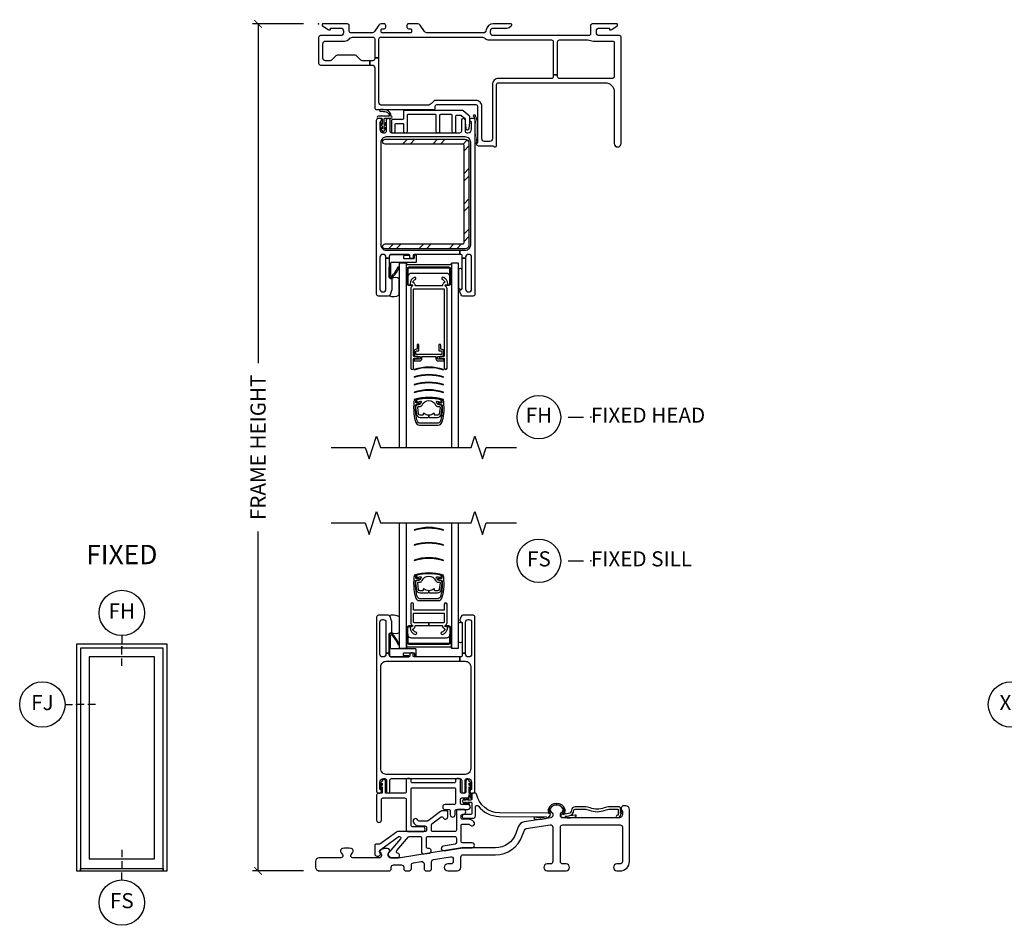
# Model space of a CAD drawing. Units: inches. Extents: x 1 to 165, y 1 to 78.
# Drawn here: x 63 to 79, y 31 to 46 of the extents above; entities that cross this region are included whole.
import ezdxf

# ---------------------------------------------------------------- set-up
doc = ezdxf.new("R2010")
doc.units = ezdxf.units.IN
doc.header["$MEASUREMENT"] = 0
doc.layers.get('Defpoints').update_dxf_attribs({"color": 253})
for name, color, linetype in [('ZP-ANNO-DIMS-DWNLD', 2, 'Continuous'), ('ZP-ANNO-IDEN', 80, 'Continuous'), ('ZP-ANNO-MARK', 9, 'Continuous'), ('ZP-ANNO-TEXT', 255, 'Continuous'), ('ZP-ANNO-TITL', 44, 'Continuous'), ('ZP-ELEV-FROS', 24, 'Continuous'), ('ZP-ELEV-GLAS-VISB', 175, 'Continuous'), ('ZP-ELEV-SAOS', 52, 'Continuous'), ('ZP-SECT-ALUM', 63, 'Continuous'), ('ZP-SECT-FIBG', 130, 'Continuous'), ('ZP-SECT-GLAS', 153, 'Continuous'), ('ZP-SECT-HDWR', 53, 'Continuous'), ('ZP-SECT-REIN', 14, 'Continuous'), ('ZP-SECT-RNHA', 101, 'Continuous'), ('ZP-SECT-SEAL', 8, 'Continuous'), ('ZP-SECT-VINL', 130, 'Continuous'), ('ZP-SECT-WSTP', 40, 'Continuous')]:
    doc.layers.add(name, color=color, linetype=linetype)
doc.layers.add('ZP-ANNO-NPLT', color=7, linetype='Continuous', plot=False)
doc.styles.get("Standard").update_dxf_attribs({"font": 'arial.ttf'})
doc.dimstyles.new('Frame Make Height and Width', dxfattribs={"dimtxt": 0.25, "dimasz": 0.125, "dimexe": 0.09375, "dimexo": 0.25, "dimgap": 0.0875, "dimtad": 0, "dimdec": 4, "dimzin": 10, "dimdsep": 46, "dimlunit": 5, "dimtxsty": 'Standard', "dimblk1": 'ARCHTICK', "dimblk2": 'ARCHTICK', "dimsah": 1, "dimcen": 0.09, "dimclrd": 256, "dimclre": 256, "dimclrt": 255, "dimadec": 3, "dimazin": 2, "dimtfac": 0.75, "dimtdec": 4, "dimtofl": 0, "dimtmove": 2, "dimatfit": 3, "dimfxl": 1, "dimfrac": 2, "dimtolj": 1, "dimtzin": 0, "dimlwd": -1, "dimlwe": -1, "dimarcsym": 0})

# ---------------------------------------------------------------- blocks, each defined once
blk = doc.blocks.new('108ECS - Elev Cut 1-8in Jamb Vent X Lock (XJ) Left')
at = {"layer": 'ZP-ANNO-IDEN'}
for p, q in [((-0.046875, 0), (-0.015625, 0)), ((0.03125, 0), (0, 0)), ((0.078125, 0), (0.046875, 0))]:
    blk.add_line(p, q, dxfattribs=at)
blk.add_circle((-0.140625, 0), 0.09375, dxfattribs=at)
at = {"layer": 'ZP-ANNO-NPLT'}
blk.add_point((0, 0), dxfattribs=at)
at = {"layer": 'ZP-ANNO-IDEN', "insert": (-0.140625, 0), "char_height": 0.0625, "width": 0.15, "attachment_point": 5}
blk.add_mtext('XJ', dxfattribs=at)
blk = doc.blocks.new('101CS - Vin 2022 IFG 2.0 SPD BF (Dual 1 in 3mm IG Shades) F H')
at = {"layer": 'ZP-SECT-RNHA'}
h = blk.add_hatch(dxfattribs=at)
h.set_pattern_fill('STEEL HATCH 2', color=256, pattern_type=2)
h.set_pattern_definition([(45, (-1031.499, 16.001), (0, 1), [0.7042784, -0.7099352]), (45, (-1031.999, 16.001), (0, 1), [1.4113851, -0.0028284]), (90, (-1031.5, 16.5), (-1, 1e-16), [0, -1]), (45, (-1031.999, 16.501), (0, 1), [0.7056926, -0.708521]), (45, (-1031.624, 16.001), (0, 1), [0.88105505, -0.5331585]), (45, (-1031.999, 16.126), (0, 1), [1.2346084, -0.1796051]), (45, (-1031.999, 16.626), (0, 1), [0.5289159, -0.8852977]), (45, (-1031.124, 16.001), (0, 1), [0.1739483, -1.2402653])])
edge = h.paths.add_edge_path()
edge.add_line((1.098, -1.908), (2.423, -1.908))
edge.add_arc((2.423, -1.968), 0.06, 0, 90, ccw=False)
edge.add_line((2.483, -1.968), (2.483, -3.658))
edge.add_arc((2.423, -3.658), 0.06, 270, 360, ccw=False)
edge.add_line((2.423, -3.718), (1.098, -3.718))
edge.add_arc((1.098, -3.678), 0.04, 90, 270, ccw=False)
edge.add_line((1.098, -3.638), (2.383, -3.638))
edge.add_arc((2.383, -3.618), 0.02, 270, 360)
edge.add_line((2.403, -3.618), (2.403, -2.008))
edge.add_arc((2.383, -2.008), 0.02, 360, 450)
edge.add_line((2.383, -1.988), (1.098, -1.988))
edge.add_arc((1.098, -1.948), 0.04, 90, 270, ccw=False)
at = {"layer": 'ZP-ANNO-NPLT'}
blk.add_point((0, 0), dxfattribs=at)
at = {"layer": 'ZP-SECT-ALUM'}
for points in [[(2.181, -4.054), (2.181, -4.293, -0.414214), (2.151, -4.323), (2.103, -4.323), (2.103, -4.313), (2.151, -4.313, 0.414214), (2.171, -4.293), (2.171, -4.054, 0.414214), (2.151, -4.034), (1.493, -4.034, 0.414214), (1.473, -4.054), (1.473, -4.293, 0.414214), (1.493, -4.313), (1.54, -4.313), (1.54, -4.323), (1.493, -4.323, -0.414214), (1.462, -4.293), (1.462, -4.054, -0.414214), (1.493, -4.023), (2.151, -4.023, -0.414214)], [(2.095, -4.337, -0.665801), (2.096, -4.313), (2.096, -4.313), (2.128, -4.313, 0.414214), (2.133, -4.307), (2.133, -4.297, 0.302317), (2.062, -4.19, 1.000016), (2.046, -4.227, -0.175454), (2.084, -4.262, -0.433551), (2.079, -4.276, 0.285757), (2.047, -4.323, -0.40156), (2.037, -4.332), (1.606, -4.332, -0.40156), (1.596, -4.323, 0.285757), (1.564, -4.276, -0.433551), (1.559, -4.262, -0.175454), (1.597, -4.227, 1.000016), (1.582, -4.19, 0.302317), (1.511, -4.297), (1.511, -4.307, 0.414214), (1.516, -4.313), (1.543, -4.313), (1.547, -4.313), (1.547, -4.313, -0.665801), (1.548, -4.337, 0.290911), (1.522, -4.378), (1.522, -5.692, 1), (1.567, -5.692), (1.567, -5.543, -0.414214), (1.582, -5.527), (1.637, -5.527, 1), (1.637, -5.498), (1.615, -5.498), (1.582, -5.498, -0.414214), (1.567, -5.482), (1.567, -4.393, -0.414214), (1.582, -4.377), (2.061, -4.377, -0.414214), (2.077, -4.393), (2.077, -5.482, -0.414214), (2.061, -5.498), (2.007, -5.498, 1), (2.007, -5.527), (2.061, -5.527, -0.414214), (2.077, -5.543), (2.077, -5.692, 1), (2.122, -5.692), (2.122, -4.378, 0.290911)], [(2.067, -5.46), (2.067, -5.415, 0.414214), (2.029, -5.378), (2.025, -5.378, -0.414214), (2.017, -5.369), (2.017, -5.306, 0.414214), (2.009, -5.297), (1.995, -5.297, 0.414214), (1.987, -5.306), (1.987, -5.399, 0.414214), (1.995, -5.407), (2.029, -5.407, -0.414214), (2.037, -5.415), (2.037, -5.46, -0.414214), (2.029, -5.467), (1.615, -5.467, -0.414214), (1.607, -5.46), (1.607, -5.415, -0.414214), (1.615, -5.407), (1.649, -5.407, 0.414214), (1.657, -5.399), (1.657, -5.306, 0.414214), (1.649, -5.297), (1.635, -5.297, 0.414214), (1.627, -5.306), (1.627, -5.369, -0.414214), (1.619, -5.378), (1.615, -5.378, 0.414214), (1.577, -5.415), (1.577, -5.46, 0.414214), (1.615, -5.498), (1.669, -5.498, -0.414214), (1.677, -5.505), (1.677, -5.534, -0.414214), (1.669, -5.542), (1.592, -5.542, 1), (1.592, -5.572), (1.669, -5.572, 0.414214), (1.707, -5.534), (1.707, -5.505, -0.414214), (1.715, -5.498), (1.929, -5.498, -0.414214), (1.937, -5.505), (1.937, -5.534, 0.414214), (1.975, -5.572), (2.052, -5.572, 1), (2.052, -5.542), (1.975, -5.542, -0.414214), (1.967, -5.534), (1.967, -5.505, -0.414214), (1.975, -5.498), (2.029, -5.498, 0.414214)], [(2.062, -5.716), (2.064, -5.711, 0.155826), (1.58, -5.711), (1.581, -5.716, -0.155828)], [(2.062, -5.841), (2.064, -5.836, 0.155826), (1.58, -5.836), (1.581, -5.841, -0.155828)], [(2.062, -5.966), (2.064, -5.961, 0.155826), (1.58, -5.961), (1.581, -5.966, -0.155828)], [(2.062, -6.091), (2.064, -6.086, 0.155826), (1.58, -6.086), (1.581, -6.091, -0.155828)], [(2.062, -6.216), (2.064, -6.211, 0.155826), (1.58, -6.211), (1.581, -6.216, -0.155828)], [(1.602, -6.343, -0.080172), (1.602, -6.329, -0.005114), (1.603, -6.307, -0.402083), (1.619, -6.292), (1.657, -6.292, 1), (1.657, -6.267), (1.616, -6.267, -0.440536), (1.606, -6.256, -0.003071), (1.608, -6.243, 1.000023), (1.576, -6.24, 0.046601), (1.575, -6.446, 0.070249), (1.608, -6.591, 0.310777), (1.666, -6.631), (1.977, -6.631, 0.310777), (2.036, -6.591, 0.070249), (2.069, -6.446, 0.046601), (2.067, -6.24, 1.000023), (2.036, -6.243, -0.003071), (2.037, -6.256, -0.440536), (2.027, -6.267), (1.987, -6.267, 1), (1.987, -6.292), (1.997, -6.292), (2.025, -6.292, -0.402083), (2.041, -6.307, -0.005114), (2.041, -6.329, -0.080171), (2.041, -6.343), (2.041, -6.344, -0.023067), (2.038, -6.443, -0.070252), (2.006, -6.579, -0.310774), (1.977, -6.599), (1.666, -6.599, -0.310774), (1.637, -6.579, -0.070252), (1.606, -6.443, -0.023067), (1.602, -6.344)]]:
    blk.add_lwpolyline(points, format="xyb", close=True, dxfattribs=at)
at = {"layer": 'ZP-SECT-FIBG'}
for points in [[(1.799, -0.15, -0.244698), (1.75, -0.124), (1.676, -0.019, 0.244698), (1.639, 0), (1.485, 0, 0.414214), (1.46, -0.025), (1.46, -0.055, 0.414214), (1.485, -0.08), (1.515, -0.08, -0.414214), (1.535, -0.1), (1.535, -0.13, -0.414214), (1.515, -0.15), (1.055, -0.15, -0.414214), (1.035, -0.13), (1.035, -0.1, -0.414214), (1.055, -0.08), (1.085, -0.08, 0.414214), (1.11, -0.055), (1.11, -0.025, 0.414214), (1.085, 0), (1.033, 0, 0.244698), (0.997, -0.019), (0.923, -0.124, -0.244698), (0.874, -0.15), (0.538, -0.15, -0.414214), (0.508, -0.12), (0.508, -0.03, 0.414214), (0.478, 0), (0.072, 0, 0.414214), (0.06, -0.012), (0.06, -0.021, 0.24743), (0.067, -0.034), (0.156, -0.095, 0.151279), (0.173, -0.1), (0.185, -0.1, 0.414214), (0.195, -0.09), (0.195, -0.08, -0.414214), (0.205, -0.07), (0.365, -0.07, -0.414214), (0.41, -0.115), (0.41, -0.15, -0.414214), (0.365, -0.195), (0.03, -0.195, 0.414214), (0, -0.225), (0, -0.65, 0.414214), (0.03, -0.68), (0.844, -0.68), (0.844, -0.61), (0.722, -0.61, -0.198912), (0.7, -0.601), (0.628, -0.529, 0.198912), (0.607, -0.52), (0.307, -0.52, 0.198912), (0.285, -0.529), (0.213, -0.601, -0.198912), (0.192, -0.61), (0.115, -0.61, -0.414214), (0.07, -0.565), (0.07, -0.33, -0.414214), (0.115, -0.285), (0.431, -0.285, 0.216482), (0.503, -0.253, -0.216482), (0.574, -0.22), (0.898, -0.22, -0.414214), (0.928, -0.25), (0.928, -0.562), (0.998, -0.562), (0.998, -0.25, -0.414214), (1.028, -0.22), (2.692, -0.22, -0.177482), (2.753, -0.243, 0.177482), (2.815, -0.265), (3.848, -0.265, -0.414214), (3.878, -0.295), (3.878, -0.844), (3.948, -0.844), (3.948, -0.295, -0.414214), (3.978, -0.265), (4.45, -0.265, -0.116258), (4.493, -0.275, 0.116258), (4.535, -0.285), (4.855, -0.285, -0.414214), (4.885, -0.315), (4.885, -0.873, -0.413784), (4.855, -0.903), (3.978, -0.903, -0.414214), (3.948, -0.873), (3.948, -0.844), (3.878, -0.844), (3.878, -0.873, -0.414214), (3.848, -0.903), (2.971, -0.903, 0.414214), (2.871, -1.003), (2.871, -1.9, -0.414214), (2.826, -1.945), (2.743, -1.945, -0.414214), (2.698, -1.9), (2.698, -1.365, 0.414214), (2.598, -1.265), (1.938, -1.265, 0.198912), (1.902, -1.28), (1.866, -1.316, -0.198912), (1.796, -1.345), (1.043, -1.345, -0.414214), (0.998, -1.3), (0.998, -0.562), (0.928, -0.562), (0.928, -0.58, -0.414214), (0.898, -0.61), (0.844, -0.61), (0.844, -0.68), (0.883, -0.68, -0.414214), (0.928, -0.725), (0.928, -1.385, 0.414214), (0.958, -1.415), (1.908, -1.415, 0.414214), (1.928, -1.395), (1.928, -1.36, -0.414214), (1.953, -1.335), (2.598, -1.335, -0.414214), (2.628, -1.365), (2.628, -1.957, -0.317837), (2.618, -1.971, 0.317837), (2.608, -1.985, 0.414214), (2.638, -2.015), (2.882, -2.015, -0.317837), (2.896, -2.025, 0.317837), (2.911, -2.035, 0.414214), (2.941, -2.005), (2.941, -1.003, -0.414214), (2.971, -0.973), (4.735, -0.973, -0.414214), (4.885, -1.123), (4.885, -1.977, 1), (5, -1.977), (5, -0.225, 0.414214), (4.97, -0.195), (4.635, -0.195, -0.414214), (4.59, -0.15), (4.59, -0.115, -0.414214), (4.635, -0.07), (4.795, -0.07, -0.414214), (4.805, -0.08), (4.805, -0.09, 0.414214), (4.815, -0.1), (4.827, -0.1, 0.151279), (4.844, -0.095), (4.933, -0.034, 0.24743), (4.94, -0.021), (4.94, -0.012, 0.414214), (4.927, 0), (4.522, 0, 0.414214), (4.492, -0.03), (4.492, -0.165, -0.414214), (4.462, -0.195), (2.885, -0.195, -0.414214), (2.84, -0.15), (2.84, -0.115, -0.414214), (2.885, -0.07), (3.11, -0.07, 0.151279), (3.147, -0.059), (3.183, -0.034, 0.24743), (3.19, -0.021), (3.19, -0.012, 0.414214), (3.177, 0), (2.885, 0, 0.372825), (2.771, -0.099, -0.372825), (2.712, -0.15)], [(2.39, -1.436, 0.177391), (2.374, -1.43), (1.427, -1.43, 0.414214), (1.402, -1.455), (1.402, -1.565, -0.414214), (1.387, -1.58), (1.227, -1.58, 0.414214), (1.202, -1.605), (1.202, -1.775, 0.414214), (1.227, -1.8), (1.242, -1.8, 0.414214), (1.267, -1.775), (1.267, -1.66, -0.414214), (1.282, -1.645), (1.387, -1.645, -0.414214), (1.402, -1.66), (1.402, -1.775, 0.414214), (1.427, -1.8), (1.442, -1.8, 0.414214), (1.467, -1.775), (1.467, -1.51, -0.414214), (1.482, -1.495), (1.924, -1.495, -0.414214), (1.939, -1.51), (1.939, -1.775, 0.414214), (1.964, -1.8), (1.979, -1.8, 0.414214), (2.004, -1.775), (2.004, -1.51, -0.414214), (2.019, -1.495), (2.189, -1.495, -0.414214), (2.204, -1.51), (2.204, -1.775, 0.414214), (2.229, -1.8), (2.244, -1.8, 0.414214), (2.269, -1.775), (2.269, -1.525, -0.414214), (2.284, -1.51), (2.349, -1.51, -0.177391), (2.358, -1.514), (2.414, -1.561, -0.220613), (2.419, -1.572), (2.419, -1.626, 0.030568), (2.419, -1.629), (2.431, -1.728, 0.378849), (2.456, -1.75), (2.462, -1.75, 0.378849), (2.487, -1.728), (2.499, -1.629, 0.030568), (2.499, -1.626), (2.499, -1.539, 0.220613), (2.49, -1.52)], [(2.331, -3.74), (2.423, -3.74, 0.414214), (2.513, -3.65), (2.513, -1.96, 0.414214), (2.423, -1.87), (1.118, -1.87, 0.414214), (1.028, -1.96), (1.028, -3.65, 0.414214), (1.118, -3.74), (2.331, -3.74), (2.331, -3.81), (1.587, -3.81, 0.414214), (1.562, -3.835), (1.562, -3.855, -0.414214), (1.537, -3.88), (1.532, -3.88, -0.414214), (1.507, -3.855), (1.507, -3.835, 0.414214), (1.482, -3.81), (1.198, -3.81, 0.414214), (1.168, -3.84), (1.168, -3.875), (1.113, -3.875), (1.113, -3.855, 0.414214), (1.068, -3.81), (1.058, -3.81, 0.414214), (1.013, -3.855), (1.013, -4.385, 0.414214), (1.058, -4.43), (1.068, -4.43, 0.414214), (1.113, -4.385), (1.113, -3.875), (1.168, -3.875), (1.168, -4.193, 0.511496), (1.188, -4.207, -0.56391), (1.208, -4.223), (1.208, -4.398, -0.087489), (1.206, -4.408), (1.18, -4.48, -0.315299), (1.152, -4.5), (0.988, -4.5, -0.414214), (0.958, -4.47), (0.958, -1.59, -0.414214), (0.988, -1.56), (1.013, -1.56, -0.837322), (1.023, -1.613, 0.314151), (1.013, -1.628), (1.013, -1.74, 0.414214), (1.073, -1.8), (1.092, -1.8, 0.414214), (1.122, -1.77), (1.122, -1.588, -1), (1.177, -1.588), (1.177, -1.77, 0.414214), (1.207, -1.8), (2.334, -1.8, 0.414214), (2.364, -1.77), (2.364, -1.588, -1), (2.419, -1.588), (2.419, -1.77, 0.414214), (2.449, -1.8), (2.468, -1.8, 0.414214), (2.528, -1.74), (2.528, -1.628, 0.314151), (2.518, -1.613, -0.837322), (2.528, -1.56), (2.553, -1.56, -0.414214), (2.583, -1.59), (2.583, -4.47, -0.414214), (2.553, -4.5), (2.382, -4.5, -0.315299), (2.354, -4.48), (2.335, -4.427, -0.36397), (2.346, -4.397), (2.361, -4.388, 0.267949), (2.373, -4.367), (2.373, -3.875), (2.428, -3.875), (2.428, -4.385, 0.414214), (2.473, -4.43), (2.483, -4.43, 0.414214), (2.528, -4.385), (2.528, -3.855, 0.414214), (2.483, -3.81), (2.473, -3.81, 0.414214), (2.428, -3.855), (2.428, -3.875), (2.373, -3.875), (2.373, -3.84, 0.414214), (2.343, -3.81), (2.331, -3.81)]]:
    blk.add_lwpolyline(points, format="xyb", close=True, dxfattribs=at)
at = {"layer": 'ZP-SECT-GLAS', "flags": 128}
for points in [[(1.45, -7), (1.45, -3.958), (1.333, -3.958), (1.333, -7)], [(2.311, -7), (2.311, -3.958), (2.194, -3.958), (2.194, -7)]]:
    blk.add_lwpolyline(points, dxfattribs=at)
at = {"layer": 'ZP-SECT-HDWR'}
blk.add_lwpolyline([(1.934, -6.3, 0.301357), (1.976, -6.327), (1.997, -6.327, -0.455726), (2.007, -6.339), (1.991, -6.448, -0.373885), (1.967, -6.469), (1.927, -6.469, -0.414214), (1.917, -6.459), (1.917, -6.448, 0.63749), (1.9, -6.441, -0.176635), (1.822, -6.469), (1.822, -6.494), (1.832, -6.504), (1.967, -6.504, 0.373885), (2.026, -6.453), (2.041, -6.343, 0.455726), (1.997, -6.292), (1.976, -6.292, -0.301349), (1.966, -6.286, 0.061645), (1.947, -6.253, -0.679804), (1.957, -6.237, -0.016385), (2.008, -6.247, 0.999998), (2.016, -6.213, 0.118866), (1.628, -6.213, 0.999997), (1.636, -6.247, -0.016385), (1.687, -6.237, -0.679803), (1.696, -6.253, 0.061645), (1.677, -6.286, -0.301349), (1.668, -6.292), (1.647, -6.292, 0.455726), (1.602, -6.343), (1.617, -6.453, 0.373885), (1.677, -6.504), (1.812, -6.504), (1.822, -6.494), (1.822, -6.469, -0.176635), (1.743, -6.441, 0.63749), (1.727, -6.448), (1.727, -6.459, -0.414214), (1.717, -6.469), (1.677, -6.469, -0.373885), (1.652, -6.448), (1.637, -6.339, -0.455726), (1.647, -6.327), (1.668, -6.327, 0.301357), (1.709, -6.3, -0.662918)], format="xyb", close=True, dxfattribs=at)
at = {"layer": 'ZP-SECT-REIN'}
blk.add_lwpolyline([(1.098, -1.908), (2.423, -1.908, -0.414214), (2.483, -1.968), (2.483, -3.658, -0.414214), (2.423, -3.718), (1.098, -3.718, -1), (1.098, -3.638), (2.383, -3.638, 0.414214), (2.403, -3.618), (2.403, -2.008, 0.414214), (2.383, -1.988), (1.098, -1.988, -1)], format="xyb", close=True, dxfattribs=at)
at = {"layer": 'ZP-SECT-SEAL'}
for points in [[(2.628, -1.624, 0.176327), (2.619, -1.598, 0.083429), (2.591, -1.517, 0.221695), (2.576, -1.51), (2.566, -1.51, 0.57735), (2.558, -1.525, -0.175287), (2.583, -1.605, -0.131652), (2.586, -1.615, 0.022839), (2.586, -1.85, -0.131652), (2.583, -1.86, 0.001982), (2.584, -1.949, 0.57735), (2.593, -1.964), (2.603, -1.964, 0.221695), (2.618, -1.956, -0.047751), (2.619, -1.866, 0.176327), (2.628, -1.84)], [(2.194, -3.958), (2.194, -4.303), (2.179, -4.303, 0.08809), (2.181, -4.293), (2.181, -4.054, 0.414214), (2.151, -4.023), (1.493, -4.023, 0.414214), (1.462, -4.054), (1.462, -4.293, 0.08809), (1.464, -4.303), (1.45, -4.303), (1.45, -3.958, 0.414214), (1.47, -3.978), (2.174, -3.978, 0.414214)], [(2.171, -4.186, 0.414214), (2.109, -4.124), (1.535, -4.124, 0.414214), (1.473, -4.186), (1.473, -4.054, -0.414214), (1.493, -4.034), (2.151, -4.034, -0.414214), (2.171, -4.054)], [(2.311, -4.354, 1), (2.373, -4.354), (2.373, -4.073, 0.963763), (2.311, -4.073)], [(1.333, -4.212, 0.28468), (1.205, -4.211, -0.204077), (1.208, -4.223), (1.208, -4.398, -0.087489), (1.206, -4.408), (1.18, -4.48, -0.201144), (1.164, -4.497, 0.221839), (1.333, -4.48)]]:
    blk.add_lwpolyline(points, format="xyb", close=True, dxfattribs=at)
at = {"layer": 'ZP-SECT-WSTP'}
for points in [[(1.2, -1.525, 0.317102), (1.126, -1.426, 0.089374), (1.022, -1.417, 1), (1.025, -1.447, -0.089081), (1.116, -1.454, -0.361688), (1.17, -1.525), (0.985, -1.525, 1), (0.985, -1.56), (1.035, -1.56, -0.414214), (1.05, -1.575), (1.05, -1.666, -0.095032), (1.03, -1.637, 1), (1.014, -1.647, 0.155979), (1.05, -1.687), (1.05, -1.741, -0.084331), (1.03, -1.712, 1), (1.014, -1.722, 0.218867), (1.05, -1.762, 1.225479), (1.085, -1.762, 0.146359), (1.121, -1.722, 1), (1.105, -1.712, -0.126579), (1.085, -1.741), (1.085, -1.687, 0.143004), (1.121, -1.647, 1), (1.105, -1.637, -0.101471), (1.085, -1.666), (1.085, -1.575, -0.414214), (1.1, -1.56), (1.2, -1.56, 1)], [(1.612, -3.935, -0.414214), (1.602, -3.945), (1.198, -3.945, 0.39896), (1.188, -3.954), (1.189, -4.169, 0.650617), (1.205, -4.177, 0.082061), (1.314, -4.009), (1.333, -4.016, -0.078164), (1.218, -4.193, -0.186219), (1.197, -4.199), (1.177, -4.198, -0.414214), (1.168, -4.188), (1.174, -3.843, -0.39896), (1.209, -3.81), (1.483, -3.81, -1), (1.483, -3.83), (1.414, -3.83, 0.414214), (1.404, -3.84), (1.404, -3.87, 0.414214), (1.414, -3.88), (1.572, -3.88, 0.414214), (1.582, -3.87), (1.582, -3.827, -0.414214), (1.592, -3.817), (1.602, -3.817, -0.414214), (1.612, -3.827)]]:
    blk.add_lwpolyline(points, format="xyb", close=True, dxfattribs=at)
blk = doc.blocks.new('101CS - Vin 2022 IFG 2.0 SPD BF (Dual 1 in 3mm IG Shades) F S')
at = {"layer": 'ZP-ANNO-NPLT'}
blk.add_point((0, 0), dxfattribs=at)
at = {"layer": 'ZP-SECT-ALUM'}
for points in [[(2.062, 5.632), (2.064, 5.638, 0.155826), (1.58, 5.638), (1.581, 5.632, -0.155828)], [(2.062, 5.382), (2.064, 5.388, 0.155826), (1.58, 5.388), (1.581, 5.382, -0.155828)], [(2.062, 5.132), (2.064, 5.138, 0.155826), (1.58, 5.138), (1.581, 5.132, -0.155828)], [(2.062, 5.132), (2.064, 5.138, 0.155826), (1.58, 5.138), (1.581, 5.132, -0.155828)], [(2.062, 4.882), (2.064, 4.888, 0.155826), (1.58, 4.888), (1.581, 4.882, -0.155828)], [(1.602, 4.755, -0.080172), (1.602, 4.77, -0.005114), (1.603, 4.792, -0.402083), (1.619, 4.807), (1.657, 4.807, 1), (1.657, 4.832), (1.616, 4.832, -0.440536), (1.606, 4.843, -0.003071), (1.608, 4.856, 1.000023), (1.576, 4.859, 0.046601), (1.575, 4.653, 0.070249), (1.608, 4.508, 0.310777), (1.666, 4.468), (1.977, 4.468, 0.310777), (2.036, 4.508, 0.070249), (2.069, 4.653, 0.046601), (2.067, 4.859, 1.000023), (2.036, 4.856, -0.003071), (2.037, 4.843, -0.440536), (2.027, 4.832), (1.987, 4.832, 1), (1.987, 4.807), (1.997, 4.807), (2.025, 4.807, -0.402083), (2.041, 4.792, -0.005114), (2.041, 4.77, -0.080171), (2.041, 4.755), (2.041, 4.755, -0.023067), (2.038, 4.656, -0.070252), (2.006, 4.52, -0.310774), (1.977, 4.499), (1.666, 4.499, -0.310774), (1.637, 4.52, -0.070252), (1.606, 4.656, -0.023067), (1.602, 4.755)], [(2.122, 4.41, 1), (2.077, 4.41), (2.077, 4.323, -0.414214), (2.061, 4.307), (1.582, 4.307, -0.414214), (1.567, 4.323), (1.567, 4.41, 1), (1.522, 4.41), (1.522, 4.103, 0.291142), (1.548, 4.062, -0.802083), (1.543, 4.037), (1.516, 4.037, 0.414214), (1.511, 4.032), (1.511, 4.022, 0.342077), (1.598, 3.909, 0.999996), (1.608, 3.948, -0.216078), (1.559, 3.987, -0.431723), (1.564, 4.001, 0.28751), (1.596, 4.048, -0.401614), (1.606, 4.057), (1.822, 4.057), (1.822, 4.102), (1.582, 4.102, -0.414214), (1.567, 4.118), (1.567, 4.247, -0.414214), (1.582, 4.262), (2.061, 4.262, -0.414214), (2.077, 4.247), (2.077, 4.118, -0.414214), (2.061, 4.102), (1.822, 4.102), (1.822, 4.057), (2.037, 4.057, -0.401614), (2.047, 4.048, 0.28751), (2.08, 4.001, -0.431723), (2.085, 3.987, -0.216078), (2.036, 3.948, 0.999996), (2.046, 3.909, 0.342077), (2.133, 4.022), (2.133, 4.032, 0.414214), (2.128, 4.037), (2.101, 4.037, -0.802083), (2.095, 4.062, 0.291142), (2.122, 4.103)], [(2.181, 3.778), (2.181, 4.017, 0.414214), (2.151, 4.048), (2.103, 4.048), (2.103, 4.037), (2.151, 4.037, -0.414214), (2.171, 4.017), (2.171, 3.778, -0.414214), (2.151, 3.758), (1.493, 3.758, -0.414214), (1.473, 3.778), (1.473, 4.017, -0.414214), (1.493, 4.037), (1.54, 4.037), (1.54, 4.048), (1.493, 4.048, 0.414214), (1.462, 4.017), (1.462, 3.778, 0.414214), (1.493, 3.748), (2.151, 3.748, 0.414214)], [(3.792, 1.017, 0.078569), (3.789, 1.005, 0.187575), (3.799, 0.978), (3.824, 0.949), (3.843, 0.965), (3.821, 0.989), (3.817, 0.995), (3.819, 0.993, -0.28857), (3.815, 1.009, -0.703268), (4.05, 1.009, -0.270508), (4.048, 0.994), (4.044, 0.989), (4.044, 0.989), (4.023, 0.965), (4.042, 0.949), (4.067, 0.978, 0.171403), (4.076, 1.003, 0.094353), (4.074, 1.017, 0.703268)]]:
    blk.add_lwpolyline(points, format="xyb", close=True, dxfattribs=at)
at = {"layer": 'ZP-SECT-FIBG'}
for points in [[(2.331, 3.465), (2.423, 3.465, -0.414214), (2.513, 3.375), (2.513, 1.685, -0.414214), (2.423, 1.595), (1.118, 1.595, -0.414214), (1.028, 1.685), (1.028, 3.375, -0.414214), (1.118, 3.465), (2.331, 3.465), (2.331, 3.535), (1.587, 3.535, -0.414214), (1.562, 3.56), (1.562, 3.58, 0.414214), (1.537, 3.605), (1.532, 3.605, 0.414214), (1.507, 3.58), (1.507, 3.56, -0.414214), (1.482, 3.535), (1.198, 3.535, -0.414214), (1.168, 3.565), (1.168, 3.6), (1.113, 3.6), (1.113, 3.58, -0.414214), (1.068, 3.535), (1.058, 3.535, -0.414214), (1.013, 3.58), (1.013, 4.11, -0.414214), (1.058, 4.155), (1.068, 4.155, -0.414214), (1.113, 4.11), (1.113, 3.6), (1.168, 3.6), (1.168, 3.918, -0.511496), (1.188, 3.932, 0.56391), (1.208, 3.948), (1.208, 4.123, 0.087489), (1.206, 4.133), (1.18, 4.205, 0.315299), (1.152, 4.225), (0.988, 4.225, 0.414214), (0.958, 4.195), (0.958, 1.315, 0.414214), (0.988, 1.285), (1.013, 1.285, 0.837322), (1.023, 1.338, -0.314151), (1.013, 1.353), (1.013, 1.465, -0.414214), (1.073, 1.525), (1.092, 1.525, -0.414214), (1.122, 1.495), (1.122, 1.312, 1), (1.177, 1.312), (1.177, 1.495, -0.414214), (1.207, 1.525), (2.334, 1.525, -0.414214), (2.364, 1.495), (2.364, 1.312, 1), (2.419, 1.312), (2.419, 1.495, -0.414214), (2.449, 1.525), (2.468, 1.525, -0.414214), (2.528, 1.465), (2.528, 1.353, -0.314151), (2.518, 1.338, 0.837322), (2.528, 1.285), (2.553, 1.285, 0.414214), (2.583, 1.315), (2.583, 4.195, 0.414214), (2.553, 4.225), (2.382, 4.225, 0.315299), (2.354, 4.205), (2.335, 4.152, 0.36397), (2.346, 4.122), (2.361, 4.113, -0.267949), (2.373, 4.092), (2.373, 3.6), (2.428, 3.6), (2.428, 4.11, -0.414214), (2.473, 4.155), (2.483, 4.155, -0.414214), (2.528, 4.11), (2.528, 3.58, -0.414214), (2.483, 3.535), (2.473, 3.535, -0.414214), (2.428, 3.58), (2.428, 3.6), (2.373, 3.6), (2.373, 3.565, -0.414214), (2.343, 3.535), (2.331, 3.535)], [(5.135, 1.017, 0.414214), (5.078, 1.075), (5.04, 1.075, 0.675696), (5.012, 1.006, -0.204302), (5.02, 0.988), (5.02, 0.938, -0.414214), (4.958, 0.876), (4.035, 0.876, -0.414214), (3.995, 0.916), (3.995, 0.929, -0.176327), (4.006, 0.958), (4.028, 0.984, 0.322788), (4.032, 1.036, 0.237758), (3.943, 1.091), (3.923, 1.091, 0.237758), (3.834, 1.036, 0.322788), (3.838, 0.984), (3.86, 0.958, -0.176327), (3.87, 0.929), (3.87, 0.918, -0.368919), (3.837, 0.878), (3.396, 0.808, 0.272631), (3.298, 0.728), (3.258, 0.616, -0.315299), (2.924, 0.382), (2.39, 0.382, 0.040394), (2.365, 0.38), (1.351, 0.215, -0.040394), (1.345, 0.215), (1.191, 0.215, -0.414214), (1.151, 0.255), (1.151, 0.279, -0.210151), (1.164, 0.309, 0.683896), (1.141, 0.37), (1.111, 0.37, 0.128202), (1.032, 0.349, 0.5109), (1.026, 0.293, -0.210151), (1.039, 0.263), (1.039, 0.255, -0.414214), (0.999, 0.215), (0.567, 0.215, -0.63707), (0.54, 0.272), (0.562, 0.298, 0.605158), (0.532, 0.372, 0.023033), (0.477, 0.375), (0.457, 0.375, 0.023033), (0.402, 0.372, 0.605158), (0.372, 0.298), (0.394, 0.272, -0.63707), (0.367, 0.215), (0.01, 0.215, 0.414214), (-0.05, 0.155), (-0.05, 0.06, 0.414214), (0.01, 0), (1.16, 0, 0.414214), (1.2, 0.04), (1.2, 0.06, -0.414214), (1.24, 0.1), (1.368, 0.1, -0.414214), (1.408, 0.06), (1.408, 0.04, 0.414214), (1.448, 0), (1.493, 0, 0.414214), (1.533, 0.04), (1.533, 0.094, -0.367668), (1.567, 0.134), (1.695, 0.155, -0.462343), (1.742, 0.115), (1.742, 0.04, 0.414214), (1.782, 0), (1.827, 0, 0.414214), (1.867, 0.04), (1.867, 0.149, -0.367668), (1.9, 0.188), (2.179, 0.233, -0.462343), (2.225, 0.194), (2.225, 0.155, -0.414214), (2.185, 0.115), (2.133, 0.115, 1), (2.133, 0), (2.292, 0, 0.414214), (2.35, 0.058), (2.35, 0.227, -0.414214), (2.39, 0.267), (2.924, 0.267, 0.315299), (3.366, 0.577), (3.4, 0.672, -0.272631), (3.432, 0.698), (3.824, 0.76, -0.461006), (3.87, 0.72), (3.87, 0.155, -0.414214), (3.83, 0.115), (3.778, 0.115, 1), (3.778, 0), (4.088, 0, 1), (4.088, 0.115), (4.035, 0.115, -0.414214), (3.995, 0.155), (3.995, 0.721, -0.414214), (4.035, 0.761), (4.98, 0.761, -0.414214), (5.02, 0.721), (5.02, 0.155, -0.414214), (4.98, 0.115), (4.928, 0.115, 1), (4.928, 0), (4.98, 0, 0.414214), (5.135, 0.155)]]:
    blk.add_lwpolyline(points, format="xyb", close=True, dxfattribs=at)
at = {"layer": 'ZP-SECT-GLAS', "flags": 128}
for points in [[(1.333, 5.75), (1.333, 3.683), (1.45, 3.683), (1.45, 5.75)], [(2.194, 5.75), (2.194, 3.683), (2.311, 3.683), (2.311, 5.75)]]:
    blk.add_lwpolyline(points, dxfattribs=at)
at = {"layer": 'ZP-SECT-HDWR'}
blk.add_lwpolyline([(1.934, 4.799, 0.301357), (1.976, 4.772), (1.997, 4.772, -0.455726), (2.007, 4.76), (1.991, 4.651, -0.373885), (1.967, 4.63), (1.927, 4.63, -0.414214), (1.917, 4.64), (1.917, 4.651, 0.63749), (1.9, 4.658, -0.176635), (1.822, 4.63), (1.822, 4.605), (1.832, 4.595), (1.967, 4.595, 0.373885), (2.026, 4.646), (2.041, 4.755, 0.455726), (1.997, 4.807), (1.976, 4.807, -0.301349), (1.966, 4.813, 0.061645), (1.947, 4.846, -0.679804), (1.957, 4.862, -0.016385), (2.008, 4.852, 0.999998), (2.016, 4.886, 0.118866), (1.628, 4.886, 0.999997), (1.636, 4.852, -0.016385), (1.687, 4.862, -0.679803), (1.696, 4.846, 0.061645), (1.677, 4.813, -0.301349), (1.668, 4.807), (1.647, 4.807, 0.455726), (1.602, 4.755), (1.617, 4.646, 0.373885), (1.677, 4.595), (1.812, 4.595), (1.822, 4.605), (1.822, 4.63, -0.176635), (1.743, 4.658, 0.63749), (1.727, 4.651), (1.727, 4.64, -0.414214), (1.717, 4.63), (1.677, 4.63, -0.373885), (1.652, 4.651), (1.637, 4.76, -0.455726), (1.647, 4.772), (1.668, 4.772, 0.301357), (1.709, 4.799, -0.662918)], format="xyb", close=True, dxfattribs=at)
at = {"layer": 'ZP-SECT-SEAL'}
for points in [[(1.333, 3.937, -0.28468), (1.205, 3.936, 0.204077), (1.208, 3.948), (1.208, 4.123, 0.087489), (1.206, 4.133), (1.18, 4.205, 0.201144), (1.164, 4.222, -0.221839), (1.333, 4.205)], [(2.311, 4.079, -1), (2.373, 4.079), (2.373, 3.798, -0.963763), (2.311, 3.798)], [(2.194, 3.683), (2.194, 4.028), (2.179, 4.028, -0.08809), (2.181, 4.017), (2.181, 3.778, -0.414214), (2.151, 3.748), (1.493, 3.748, -0.414214), (1.462, 3.778), (1.462, 4.017, -0.08809), (1.464, 4.028), (1.45, 4.028), (1.45, 3.683, -0.414214), (1.47, 3.703), (2.174, 3.703, -0.414214)], [(2.171, 3.91, -0.414214), (2.109, 3.848), (1.535, 3.848, -0.414214), (1.473, 3.91), (1.473, 3.778, 0.414214), (1.493, 3.758), (2.151, 3.758, 0.414214), (2.171, 3.778)]]:
    blk.add_lwpolyline(points, format="xyb", close=True, dxfattribs=at)
at = {"layer": 'ZP-SECT-VINL'}
for points in [[(1.527, 1.35, -0.414214), (1.552, 1.375), (2.239, 1.375, -0.414214), (2.264, 1.35), (2.264, 1.121, -0.414214), (2.239, 1.096), (2.09, 1.096, 1.000001), (2.09, 1.016), (2.15, 1.016, -0.414214), (2.175, 0.991), (2.175, 0.928, 1), (2.255, 0.928), (2.255, 0.991, -0.414214), (2.28, 1.016), (2.467, 1.016, 1), (2.467, 1.096), (2.369, 1.096, -0.414214), (2.344, 1.121), (2.344, 1.18, -0.414214), (2.369, 1.205), (2.453, 1.205, 0.414214), (2.488, 1.24), (2.488, 1.26, -0.125182), (2.507, 1.213, 1.061894), (2.53, 1.213, 0.330781), (2.488, 1.285), (2.488, 1.389, -0.145257), (2.506, 1.353, 0.850722), (2.527, 1.358, 0.279319), (2.488, 1.418), (2.488, 1.448, -0.145257), (2.506, 1.412, 0.850722), (2.527, 1.417, 0.280088), (2.488, 1.477, 1.065997), (2.433, 1.48), (2.433, 1.31, -0.414214), (2.408, 1.285), (2.369, 1.285, -0.414214), (2.344, 1.31), (2.344, 1.505, 0.414214), (2.324, 1.525), (2.284, 1.525, 0.414214), (2.264, 1.505), (2.264, 1.48, -0.414214), (2.239, 1.455), (1.552, 1.455, -0.414214), (1.527, 1.48), (1.527, 1.505, 0.414214), (1.507, 1.525), (1.467, 1.525, 0.414214), (1.447, 1.505), (1.447, 1.31, -0.414214), (1.422, 1.285), (1.107, 1.285), (1.107, 1.48, 1.065997), (1.052, 1.477, 0.282234), (1.013, 1.417, 0.850722), (1.034, 1.412, -0.145257), (1.052, 1.448), (1.052, 1.418, 0.281336), (1.013, 1.358, 0.850722), (1.034, 1.353, -0.145257), (1.052, 1.389), (1.052, 1.285), (0.993, 1.285, 0.414214), (0.958, 1.25), (0.958, 0.84, 1), (1.038, 0.84), (1.038, 1.18, -0.414214), (1.063, 1.205), (1.422, 1.205, -0.414214), (1.447, 1.18), (1.447, 0.684, 0.414214), (1.482, 0.649), (1.719, 0.649, 1), (1.719, 0.729), (1.552, 0.729, -0.414214), (1.527, 0.754)], [(2.61, 1.269, 0.355847), (2.591, 1.285), (2.551, 1.285, 0.414214), (2.531, 1.265), (2.531, 1.19, -0.414214), (2.511, 1.17), (2.46, 1.17, -0.145257), (2.487, 1.199, 1), (2.474, 1.212, 0.148701), (2.439, 1.17), (2.409, 1.17, -0.145257), (2.445, 1.187, 1), (2.437, 1.204, 0.230043), (2.388, 1.17, 0.391392), (2.379, 1.16), (2.379, 1.145, 0.391392), (2.388, 1.135, 0.207206), (2.433, 1.098, 1), (2.443, 1.113, -0.145257), (2.409, 1.135), (2.439, 1.135, 0.174817), (2.479, 1.095, 1), (2.491, 1.109, -0.145257), (2.46, 1.135), (2.511, 1.135, -0.414214), (2.531, 1.115), (2.531, 0.955, -0.414214), (2.506, 0.93), (2.401, 0.93, 1), (2.401, 0.87), (2.556, 0.87, 0.414214), (2.591, 0.905), (2.591, 1.059, -0.715692), (2.636, 1.074, 0.230243), (2.986, 0.9), (3.765, 0.893, -0.147586), (3.578, 0.887, 1.23842), (3.574, 0.859, 0.093511), (3.69, 0.855), (3.751, 0.865, 0.182579), (3.8, 0.893, 1), (3.801, 0.953), (2.987, 0.96, -0.353391)], [(2.356, 0.749, -0.414214), (2.381, 0.774), (2.47, 0.774, -0.20855), (2.506, 0.758, 1), (2.565, 0.813, 0.20855), (2.47, 0.854), (2.381, 0.854, -0.414214), (2.356, 0.879), (2.356, 0.911, -0.414214), (2.381, 0.936), (2.392, 0.936, 1), (2.392, 1.016), (2.311, 1.016, 0.414214), (2.276, 0.981), (2.276, 0.673, -0.414214), (2.251, 0.648), (1.888, 0.648, -0.414214), (1.863, 0.673), (1.863, 0.756, -0.235469), (1.873, 0.776), (2.026, 0.891, -0.51539), (2.057, 0.882, 0.854567), (2.135, 0.894), (2.135, 0.971, 0.414214), (2.115, 0.991), (2.037, 0.991, 0.16286), (2.016, 0.984), (1.809, 0.829, -0.16286), (1.794, 0.823), (1.662, 0.823, -0.302776), (1.639, 0.839, 0.972894), (1.564, 0.81, 0.317837), (1.658, 0.743), (1.758, 0.743, -0.414214), (1.783, 0.718), (1.783, 0.673, -0.414214), (1.758, 0.648), (1.306, 0.648, 0.158384), (1.286, 0.642), (1.013, 0.444, -0.158384), (1.001, 0.44), (0.948, 0.44, 0.414214), (0.928, 0.42), (0.928, 0.28, 0.414214), (0.963, 0.245), (0.994, 0.245, 0.198912), (1.001, 0.248), (1.024, 0.271, 0.443063), (1.024, 0.285, -0.477243), (1.027, 0.355), (1.314, 0.564, -0.158384), (1.329, 0.568), (1.335, 0.568, -0.643222), (1.354, 0.527), (1.161, 0.305, 0.180829), (1.151, 0.279), (1.151, 0.259, 0.221695), (1.155, 0.252), (1.196, 0.217, 0.176327), (1.203, 0.215), (1.298, 0.215, 0.89991), (1.306, 0.294, -0.571061), (1.293, 0.335), (1.488, 0.56, -0.217219), (1.507, 0.568), (1.678, 0.568, -0.414214), (1.703, 0.543), (1.703, 0.314, 0.462343), (1.743, 0.279), (1.83, 0.293, 0.99825), (1.814, 0.372, -0.486494), (1.783, 0.396), (1.783, 0.543, -0.414214), (1.808, 0.568), (2.251, 0.568, -0.414214), (2.276, 0.543), (2.276, 0.468, -0.367668), (2.255, 0.443), (2.059, 0.411, 1), (2.072, 0.333), (2.377, 0.382), (2.536, 0.382, 1), (2.536, 0.462), (2.381, 0.462, -0.414214), (2.356, 0.487)], [(4.393, 1.06), (4.238, 1.06, 0.397457), (4.178, 1.003, -0.347761), (4.129, 0.947), (4.04, 0.932, -0.031408), (4.068, 0.944, 0.983299), (4.06, 0.958, 0.094756), (4.015, 0.927, 1), (4.022, 0.888, 0.119053), (4.247, 0.894, 1), (4.238, 0.923, -0.023415), (4.066, 0.896), (4.136, 0.908, 0.347761), (4.218, 1.001, -0.397457), (4.238, 1.02), (4.393, 1.02, -0.09823), (4.473, 1.004, 0.198374), (4.732, 1.004, -0.09823), (4.813, 1.02), (4.938, 1.02, -0.414214), (4.948, 1.01), (4.948, 0.923, -0.414214), (4.943, 0.918), (4.938, 0.918, 1.051359), (4.94, 0.878, 0.433898), (4.988, 0.923), (4.988, 0.928, 0.166698), (5.018, 0.973, 1), (5.003, 0.982, -0.05182), (4.988, 0.948), (4.988, 0.978, 0.203567), (5.005, 1.015, -0.168047), (5, 1.041, 1), (4.988, 1.034), (4.988, 0.998), (4.988, 1.03, 0.414214), (4.958, 1.06), (4.813, 1.06, 0.09823), (4.717, 1.041, -0.198374), (4.488, 1.041, 0.09823)]]:
    blk.add_lwpolyline(points, format="xyb", close=True, dxfattribs=at)
at = {"layer": 'ZP-SECT-WSTP'}
blk.add_lwpolyline([(1.612, 3.66, 0.414214), (1.602, 3.67), (1.198, 3.67, -0.39896), (1.188, 3.679), (1.189, 3.894, -0.650617), (1.205, 3.902, -0.082061), (1.314, 3.734), (1.333, 3.741, 0.078164), (1.218, 3.918, 0.186219), (1.197, 3.924), (1.177, 3.923, 0.414214), (1.168, 3.913), (1.174, 3.568, 0.39896), (1.209, 3.535), (1.483, 3.535, 1), (1.483, 3.555), (1.414, 3.555, -0.414214), (1.404, 3.565), (1.404, 3.595, -0.414214), (1.414, 3.605), (1.572, 3.605, -0.414214), (1.582, 3.595), (1.582, 3.552, 0.414214), (1.592, 3.542), (1.602, 3.542, 0.414214), (1.612, 3.552)], format="xyb", close=True, dxfattribs=at)
blk = doc.blocks.new('106EDC - Elev Detail Cut Imp SPD Fixed')
at = {"layer": 'ZP-ELEV-FROS'}
blk.add_lwpolyline([(32, 0), (32, 80), (0, 80), (0, 0)], close=True, dxfattribs=at)
at = {"layer": 'ZP-ELEV-GLAS-VISB'}
blk.add_lwpolyline([(27.5, 4.225), (27.5, 75.5), (4.5, 75.5), (4.5, 4.225)], close=True, dxfattribs=at)
at = {"layer": 'ZP-ELEV-SAOS'}
blk.add_lwpolyline([(30.585, 0.8), (30.585, 0), (30.585, 78.585), (1.415, 78.585), (1.415, 0), (1.415, 0.8)], close=True, dxfattribs=at)
blk = doc.blocks.new('108ECS - Elev Cut 1-8in Jamb Fixed (FJ) Left')
at = {"layer": 'ZP-ANNO-IDEN'}
for p, q in [((-0.046875, 0), (-0.015625, 0)), ((0.03125, 0), (0, 0)), ((0.078125, 0), (0.046875, 0))]:
    blk.add_line(p, q, dxfattribs=at)
blk.add_circle((-0.140625, 0), 0.09375, dxfattribs=at)
at = {"layer": 'ZP-ANNO-NPLT'}
blk.add_point((0, 0), dxfattribs=at)
at = {"layer": 'ZP-ANNO-IDEN', "insert": (-0.140625, 0), "char_height": 0.0625, "width": 0.15, "attachment_point": 5}
blk.add_mtext('FJ', dxfattribs=at)
blk = doc.blocks.new('108ECS - Elev Cut 1-8in Head Fixed (FH)')
at = {"layer": 'ZP-ANNO-IDEN'}
for p, q in [((0, 0.046875), (0, 0.015625)), ((0, -0.03125), (0, 0)), ((0, -0.078125), (0, -0.046875))]:
    blk.add_line(p, q, dxfattribs=at)
blk.add_circle((0, 0.140625), 0.09375, dxfattribs=at)
at = {"layer": 'ZP-ANNO-NPLT'}
blk.add_point((0, 0), dxfattribs=at)
at = {"layer": 'ZP-ANNO-IDEN', "insert": (0, 0.140625), "char_height": 0.0625, "width": 0.125, "attachment_point": 5}
blk.add_mtext('FH', dxfattribs=at)
blk = doc.blocks.new('108ECS - Elev Cut 1-8in Sill Fixed (FS)')
at = {"layer": 'ZP-ANNO-IDEN'}
for p, q in [((0, 0.078125), (0, 0.046875)), ((0, 0.03125), (0, 0)), ((0, -0.046875), (0, -0.015625))]:
    blk.add_line(p, q, dxfattribs=at)
blk.add_circle((0, -0.140625), 0.09375, dxfattribs=at)
at = {"layer": 'ZP-ANNO-NPLT'}
blk.add_point((0, 0), dxfattribs=at)
at = {"layer": 'ZP-ANNO-IDEN', "insert": (0, -0.140625), "char_height": 0.0625, "width": 0.125, "attachment_point": 5}
blk.add_mtext('FS', dxfattribs=at)
blk = doc.blocks.new('_ArchTick')
at = {"color": 0, "linetype": 'ByBlock', "const_width": 0.15}
blk.add_lwpolyline([(-0.5, -0.5), (0.5, 0.5)], dxfattribs=at)
blk = doc.blocks.new('*D139')
at = {"layer": 'Defpoints', "color": 0}
for p in [(67, 46), (68, 46), (68, 32)]:
    blk.add_point(p, dxfattribs=at)
at = {"layer": 'ZP-ANNO-DIMS-DWNLD'}
for p, q in [((67.75, 46), (66.906, 46)), ((67, 46), (67, 40.389)), ((67, 32), (67, 37.611)), ((67.75, 32), (66.906, 32))]:
    blk.add_line(p, q, dxfattribs=at)
at = {"layer": 'ZP-ANNO-DIMS-DWNLD', "xscale": 0.125, "yscale": 0.125, "zscale": 0.125}
for p, rotation in [((67, 46), 90), ((67, 32), 270)]:
    blk.add_blockref('_ArchTick', p, dxfattribs=dict(at, rotation=rotation))
at = {"layer": 'ZP-ANNO-DIMS-DWNLD', "color": 255, "insert": (67, 39), "char_height": 0.25, "attachment_point": 5, "rotation": 90}
blk.add_mtext('\\A1;FRAME HEIGHT', dxfattribs=at)
blk = doc.blocks.new('109DCN - Cut Name Head Fixed (FH)')
at = {"layer": 'ZP-ANNO-NPLT'}
blk.add_point((0, 0), dxfattribs=at)
at = {"layer": 'ZP-ANNO-TITL'}
blk.add_lwpolyline([(-0.09375, 0), (-0.03125, 0)], dxfattribs=at)
blk.add_circle((-0.215, 0), 0.09, dxfattribs=at)
at = {"layer": 'ZP-ANNO-TITL', "char_height": 0.0625}
for s, insert, width, attachment_point in [('FH', (-0.215, 0), 0.1375, 5), ('FIXED HEAD', (0, 0), 1.125, 4)]:
    blk.add_mtext(s, dxfattribs=dict(at, insert=insert, width=width, attachment_point=attachment_point))
blk = doc.blocks.new('109DCN - Cut Name Sill Fixed (FS)')
at = {"layer": 'ZP-ANNO-NPLT'}
blk.add_point((0, 0), dxfattribs=at)
at = {"layer": 'ZP-ANNO-TITL'}
blk.add_lwpolyline([(-0.09375, 0), (-0.03125, 0)], dxfattribs=at)
blk.add_circle((-0.215, 0), 0.09, dxfattribs=at)
at = {"layer": 'ZP-ANNO-TITL', "char_height": 0.0625}
for s, insert, width, attachment_point in [('FS', (-0.215, 0), 0.1375, 5), ('FIXED SILL', (0, 0), 1.125, 4)]:
    blk.add_mtext(s, dxfattribs=dict(at, insert=insert, width=width, attachment_point=attachment_point))

msp = doc.modelspace()

# ---------------------------------------------------------------- linework, layer by layer
at = {"layer": 'ZP-ANNO-MARK'}
for points in [[(68.208, 39), (68.7705, 39), (68.833, 38.8125), (68.958, 39.1875), (69.0205, 39), (70.5205, 39), (70.583, 39.1875), (70.708, 38.8125), (70.7705, 39), (71.2705, 39)], [(68.208, 37.75), (68.7705, 37.75), (68.833, 37.5625), (68.958, 37.9375), (69.0205, 37.75), (70.5205, 37.75), (70.583, 37.9375), (70.708, 37.5625), (70.7705, 37.75), (71.2705, 37.75)]]:
    msp.add_lwpolyline(points, dxfattribs=at)

# ---------------------------------------------------------------- block references
for name, p in [('101CS - Vin 2022 IFG 2.0 SPD BF (Dual 1 in 3mm IG Shades) F H', (68, 46)), ('101CS - Vin 2022 IFG 2.0 SPD BF (Dual 1 in 3mm IG Shades) F S', (68, 32))]:
    msp.add_blockref(name, p)
for name, p, xscale, yscale, zscale in [('109DCN - Cut Name Head Fixed (FH)', (72.5, 39.5), 4, 4, 4), ('109DCN - Cut Name Sill Fixed (FS)', (72.5, 37.125), 4, 4, 4), ('108ECS - Elev Cut 1-8in Head Fixed (FH)', (64.74992, 35.70029), 4, 4, 4), ('106EDC - Elev Detail Cut Imp SPD Fixed', (64, 32), 0.04687, 0.04687, 0.04687), ('108ECS - Elev Cut 1-8in Jamb Fixed (FJ) Left', (64, 34.75), 4, 4, 4), ('108ECS - Elev Cut 1-8in Jamb Vent X Lock (XJ) Left', (80, 34.75), 4, 4, 4), ('108ECS - Elev Cut 1-8in Sill Fixed (FS)', (64.74992, 32.0375), 4, 4, 4)]:
    msp.add_blockref(name, p, dxfattribs=dict(xscale=xscale, yscale=yscale, zscale=zscale))

# ---------------------------------------------------------------- texts
at = {"layer": 'ZP-ANNO-TEXT', "insert": (64.75, 37.1875), "char_height": 0.32, "width": 2.90625, "attachment_point": 5}
msp.add_mtext('FIXED', dxfattribs=at)

# ---------------------------------------------------------------- dimensions: what is measured, and where the dimension line sits
at = {"layer": 'ZP-ANNO-DIMS-DWNLD'}
dim = msp.add_linear_dim(base=(67, 46), p1=(68, 32), p2=(68, 46), angle=90, text='FRAME HEIGHT', dimstyle='Frame Make Height and Width', override={"dimscale": 1, "dimlfac": 1, "dimpost": '"\\X'}, dxfattribs=at)
dim.commit()
dim.dimension.update_dxf_attribs({"geometry": '*D139', "text_midpoint": (67, 39)})

doc.saveas('drawing.dxf')
